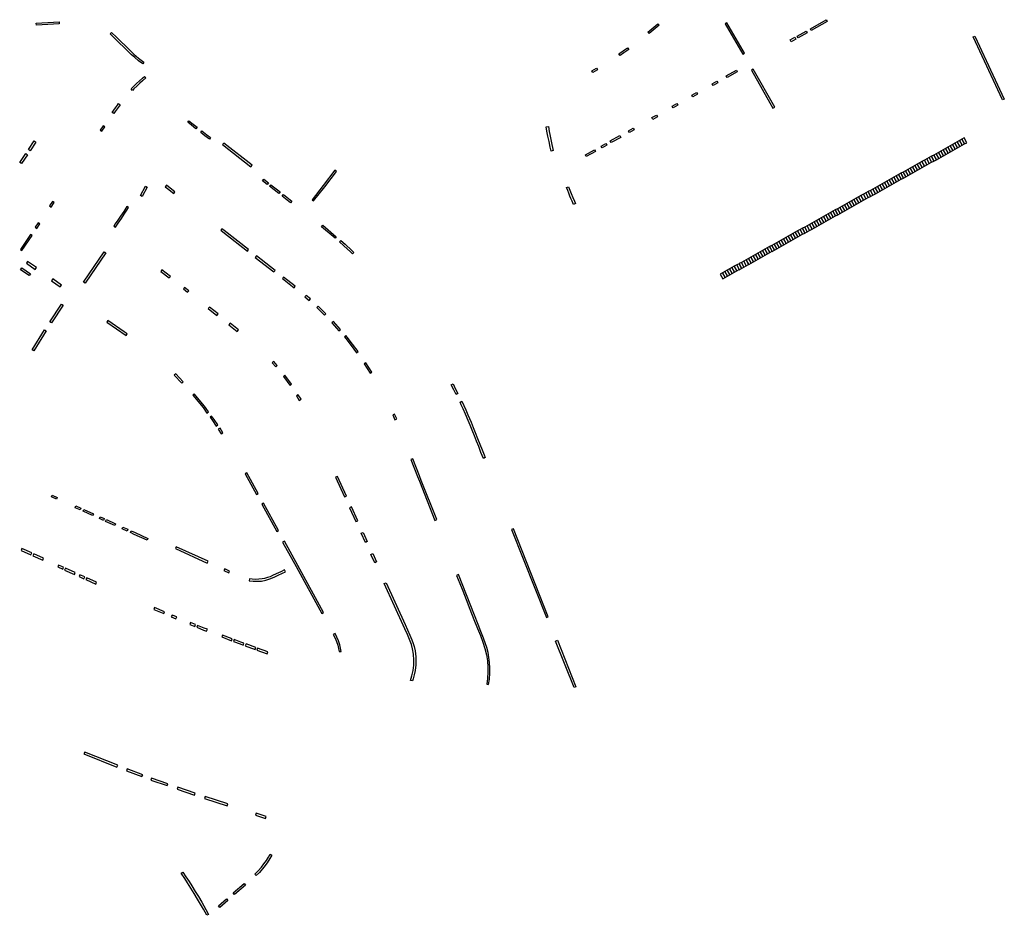
# Model space of a CAD drawing. Extents: x 2583006 to 2589297, y 1219069 to 1223761.
# Drawn here: x 2585858 to 2586774, y 1219069 to 1219902 of the extents above; entities that cross this region are included whole.
import ezdxf

# ---------------------------------------------------------------- set-up
doc = ezdxf.new("R2010")
doc.units = 0
doc.header["$MEASUREMENT"] = 0
doc.layers.add('oeffentliche_parkfelder', color=10, linetype='Continuous')

msp = doc.modelspace()

# ---------------------------------------------------------------- linework, layer by layer
at = {"layer": 'oeffentliche_parkfelder'}
for points in [[(2586594.45, 1219891.9), (2586593.54, 1219893.51), (2586608.42, 1219901.86), (2586609.33, 1219900.24)], [(2585873.33, 1219896.67), (2585873.22, 1219898.51), (2585894.47, 1219899.85), (2585894.59, 1219898)], [(2586443.62, 1219888.96), (2586442.43, 1219890.38), (2586451.76, 1219898.11), (2586452.93, 1219896.68)], [(2586515.75, 1219899.09), (2586514.15, 1219898.16), (2586530.63, 1219869.78), (2586532.23, 1219870.7)], [(2585972.36, 1219860.83), (2585968.39, 1219863.74), (2585964.75, 1219866.69), (2585961.62, 1219869.46), (2585957.99, 1219872.96), (2585954.62, 1219876.28), (2585950.4, 1219880.43), (2585946.58, 1219884.2), (2585941.93, 1219888.78), (2585943.23, 1219890.09), (2585947.68, 1219885.71), (2585951.93, 1219881.53), (2585956.11, 1219877.41), (2585960.18, 1219873.4), (2585963.95, 1219869.84), (2585968.36, 1219866.11), (2585973.42, 1219862.35)], [(2586575.74, 1219881.41), (2586574.84, 1219883.03), (2586579.2, 1219885.47), (2586580.1, 1219883.86)], [(2586582.2, 1219885.03), (2586581.29, 1219886.65), (2586589.58, 1219891.29), (2586590.48, 1219889.68)], [(2586744.94, 1219885.82), (2586746.61, 1219886.61), (2586774.05, 1219828), (2586772.37, 1219827.22)], [(2586416.41, 1219868.45), (2586415.37, 1219869.98), (2586419.46, 1219872.82), (2586423.48, 1219875.68), (2586424.56, 1219874.18), (2586420.09, 1219871)], [(2586391.01, 1219852.65), (2586390.1, 1219854.26), (2586394.43, 1219856.75), (2586395.34, 1219855.14)], [(2585961.45, 1219837.39), (2585963.9, 1219839.89), (2585966.58, 1219842.51), (2585969.25, 1219845), (2585972.18, 1219847.59), (2585973.99, 1219849.14), (2585975.2, 1219847.74), (2585972.14, 1219845.12), (2585969.62, 1219842.82), (2585966.97, 1219840.31), (2585964.1, 1219837.47), (2585962.79, 1219836.11)], [(2586516.18, 1219847.96), (2586515.27, 1219849.57), (2586524.69, 1219854.82), (2586525.54, 1219853.26)], [(2586540.45, 1219855.9), (2586538.84, 1219854.99), (2586558.77, 1219819.52), (2586560.38, 1219820.42)], [(2586503.09, 1219840.62), (2586502.19, 1219842.24), (2586506.55, 1219844.68), (2586507.45, 1219843.07)], [(2586484.08, 1219829.99), (2586483.18, 1219831.6), (2586487.54, 1219834.04), (2586488.45, 1219832.42)], [(2585943.9, 1219815.64), (2585946.75, 1219819.72), (2585948.7, 1219822.38), (2585949.74, 1219823.75), (2585951.21, 1219822.63), (2585949.25, 1219820.02), (2585946.69, 1219816.45), (2585945.37, 1219814.51)], [(2586465.93, 1219819.82), (2586465.03, 1219821.43), (2586469.39, 1219823.88), (2586470.29, 1219822.27)], [(2586446.88, 1219809.11), (2586445.98, 1219810.72), (2586450.34, 1219813.17), (2586451.24, 1219811.56)], [(2585932.77, 1219799.06), (2585934.31, 1219798.03), (2585937.1, 1219802.18), (2585935.56, 1219803.21)], [(2586014.09, 1219806.4), (2586015.23, 1219807.86), (2586019.19, 1219804.77), (2586022.9, 1219801.87), (2586021.76, 1219800.41), (2586017.67, 1219803.61)], [(2586347.75, 1219802.18), (2586349.75, 1219802.48), (2586350.51, 1219797.96), (2586351.07, 1219794.96), (2586351.69, 1219791.86), (2586352.36, 1219788.73), (2586352.98, 1219785.89), (2586353.65, 1219782.93), (2586354.3, 1219780.09), (2586352.34, 1219779.62), (2586351.48, 1219783.26), (2586350.37, 1219788.38), (2586349.34, 1219793.49), (2586348.45, 1219798.22)], [(2586026.21, 1219796.94), (2586027.35, 1219798.4), (2586031.97, 1219794.79), (2586035.39, 1219792.12), (2586034.25, 1219790.67), (2586030.14, 1219793.87)], [(2586408.27, 1219787.47), (2586407.37, 1219789.08), (2586416.18, 1219794.02), (2586417.08, 1219792.41)], [(2586425.14, 1219796.92), (2586424.24, 1219798.53), (2586428.6, 1219800.97), (2586429.5, 1219799.36)], [(2585867.38, 1219779.93), (2585865.85, 1219780.97), (2585871.33, 1219789.04), (2585872.86, 1219788)], [(2586047.76, 1219787.13), (2586046.62, 1219785.68), (2586072.89, 1219765.11), (2586074.03, 1219766.56)], [(2586399.77, 1219782.7), (2586398.87, 1219784.32), (2586403.23, 1219786.76), (2586404.13, 1219785.15)], [(2586719.28, 1219782.06), (2586721.71, 1219777.7), (2586723.9, 1219778.92), (2586721.46, 1219783.28)], [(2586721.46, 1219783.28), (2586723.9, 1219778.91), (2586726.08, 1219780.14), (2586723.65, 1219784.49)], [(2586723.64, 1219784.5), (2586726.08, 1219780.14), (2586728.26, 1219781.36), (2586725.83, 1219785.72)], [(2586725.83, 1219785.72), (2586728.26, 1219781.35), (2586730.45, 1219782.57), (2586728.01, 1219786.93)], [(2586728.01, 1219786.94), (2586730.45, 1219782.57), (2586732.63, 1219783.8), (2586730.19, 1219788.15)], [(2586730.19, 1219788.15), (2586732.63, 1219783.79), (2586734.81, 1219785.01), (2586732.38, 1219789.37)], [(2586732.38, 1219789.37), (2586734.81, 1219785), (2586737, 1219786.23), (2586734.56, 1219790.59)], [(2586734.56, 1219790.59), (2586737, 1219786.22), (2586739.18, 1219787.44), (2586736.75, 1219791.8)], [(2585859.27, 1219767.98), (2585857.74, 1219769.02), (2585863.35, 1219777.29), (2585864.88, 1219776.25)], [(2586385.06, 1219774.45), (2586384.15, 1219776.06), (2586392.61, 1219780.81), (2586393.51, 1219779.2)], [(2586704, 1219773.53), (2586706.43, 1219769.17), (2586708.61, 1219770.39), (2586706.18, 1219774.75)], [(2586706.18, 1219774.76), (2586708.61, 1219770.39), (2586710.8, 1219771.61), (2586708.36, 1219775.97)], [(2586708.36, 1219775.97), (2586710.8, 1219771.61), (2586712.98, 1219772.83), (2586710.55, 1219777.19)], [(2586710.54, 1219777.19), (2586712.98, 1219772.83), (2586715.16, 1219774.05), (2586712.73, 1219778.41)], [(2586712.73, 1219778.41), (2586715.16, 1219774.04), (2586717.35, 1219775.27), (2586714.91, 1219779.63)], [(2586714.91, 1219779.63), (2586717.35, 1219775.26), (2586719.53, 1219776.48), (2586717.1, 1219780.84)], [(2586717.1, 1219780.84), (2586719.53, 1219776.48), (2586721.71, 1219777.7), (2586719.28, 1219782.06)], [(2586686.53, 1219763.79), (2586688.97, 1219759.42), (2586691.15, 1219760.65), (2586688.72, 1219765)], [(2586688.71, 1219765.01), (2586691.15, 1219760.65), (2586693.33, 1219761.87), (2586690.9, 1219766.23)], [(2586690.9, 1219766.23), (2586693.33, 1219761.86), (2586695.51, 1219763.08), (2586693.08, 1219767.44)], [(2586693.08, 1219767.45), (2586695.51, 1219763.08), (2586697.7, 1219764.31), (2586695.26, 1219768.67)], [(2586695.26, 1219768.67), (2586697.7, 1219764.3), (2586699.88, 1219765.52), (2586697.45, 1219769.88)], [(2586697.45, 1219769.88), (2586699.88, 1219765.52), (2586702.06, 1219766.74), (2586699.63, 1219771.1)], [(2586699.63, 1219771.1), (2586702.07, 1219766.73), (2586704.25, 1219767.95), (2586701.82, 1219772.31)], [(2586701.81, 1219772.32), (2586704.25, 1219767.95), (2586706.43, 1219769.18), (2586704, 1219773.53)], [(2586129.81, 1219734.31), (2586131.28, 1219733.18), (2586141.57, 1219746.44), (2586152.58, 1219760.57), (2586151.12, 1219761.71), (2586140.11, 1219747.58)], [(2586669.07, 1219754.04), (2586671.5, 1219749.68), (2586673.68, 1219750.9), (2586671.25, 1219755.26)], [(2586671.25, 1219755.27), (2586673.68, 1219750.9), (2586675.86, 1219752.12), (2586673.43, 1219756.48)], [(2586673.43, 1219756.48), (2586675.87, 1219752.12), (2586678.05, 1219753.34), (2586675.62, 1219757.7)], [(2586675.61, 1219757.7), (2586678.05, 1219753.34), (2586680.23, 1219754.56), (2586677.8, 1219758.92)], [(2586677.8, 1219758.92), (2586680.23, 1219754.56), (2586682.41, 1219755.78), (2586679.98, 1219760.14)], [(2586679.98, 1219760.14), (2586682.42, 1219755.77), (2586684.6, 1219756.99), (2586682.17, 1219761.35)], [(2586682.17, 1219761.35), (2586684.6, 1219756.99), (2586686.78, 1219758.21), (2586684.35, 1219762.57)], [(2586684.35, 1219762.57), (2586686.78, 1219758.21), (2586688.96, 1219759.43), (2586686.53, 1219763.79)], [(2585971.73, 1219737.28), (2585970.11, 1219738.17), (2585974.86, 1219746.94), (2585976.48, 1219746.06)], [(2585994.33, 1219747.8), (2585993.19, 1219746.34), (2585995.16, 1219744.79), (2586001.04, 1219740.19), (2586002.18, 1219741.65), (2585996.3, 1219746.25)], [(2586083.85, 1219751.93), (2586084.98, 1219753.39), (2586089.18, 1219750.11), (2586088.04, 1219748.66)], [(2586090.31, 1219746.88), (2586091.45, 1219748.33), (2586100.01, 1219741.64), (2586098.87, 1219740.19)], [(2586368.42, 1219746.49), (2586370.92, 1219740.28), (2586372.46, 1219736.55), (2586373.99, 1219733.15), (2586375.03, 1219730.95), (2586373.24, 1219730.07), (2586371.85, 1219733.08), (2586370.78, 1219735.55), (2586369.86, 1219737.7), (2586368.76, 1219740.34), (2586367.72, 1219742.94), (2586366.64, 1219745.81)], [(2586653.78, 1219745.52), (2586656.22, 1219741.16), (2586658.4, 1219742.38), (2586655.97, 1219746.74)], [(2586655.97, 1219746.74), (2586658.4, 1219742.37), (2586660.58, 1219743.59), (2586658.15, 1219747.95)], [(2586658.15, 1219747.96), (2586660.58, 1219743.59), (2586662.76, 1219744.82), (2586660.33, 1219749.18)], [(2586660.33, 1219749.18), (2586662.77, 1219744.81), (2586664.95, 1219746.03), (2586662.52, 1219750.39)], [(2586662.52, 1219750.39), (2586664.95, 1219746.03), (2586667.13, 1219747.25), (2586664.7, 1219751.61)], [(2586664.7, 1219751.61), (2586667.14, 1219747.24), (2586669.32, 1219748.46), (2586666.88, 1219752.82)], [(2586666.88, 1219752.83), (2586669.32, 1219748.46), (2586671.5, 1219749.69), (2586669.07, 1219754.04)], [(2586101.97, 1219737.76), (2586103.11, 1219739.22), (2586110.99, 1219733.07), (2586109.85, 1219731.61)], [(2586636.32, 1219735.78), (2586638.75, 1219731.41), (2586640.93, 1219732.63), (2586638.5, 1219736.99)], [(2586638.5, 1219736.99), (2586640.94, 1219732.63), (2586643.12, 1219733.85), (2586640.68, 1219738.21)], [(2586640.68, 1219738.22), (2586643.12, 1219733.85), (2586645.3, 1219735.07), (2586642.87, 1219739.43)], [(2586642.87, 1219739.43), (2586645.3, 1219735.07), (2586647.48, 1219736.29), (2586645.05, 1219740.65)], [(2586645.05, 1219740.65), (2586647.49, 1219736.28), (2586649.67, 1219737.5), (2586647.23, 1219741.86)], [(2586647.23, 1219741.86), (2586649.67, 1219737.5), (2586651.85, 1219738.72), (2586649.42, 1219743.08)], [(2586649.42, 1219743.08), (2586651.85, 1219738.72), (2586654.03, 1219739.94), (2586651.6, 1219744.3)], [(2586651.6, 1219744.3), (2586654.04, 1219739.93), (2586656.22, 1219741.16), (2586653.78, 1219745.52)], [(2585888.31, 1219732.76), (2585885.53, 1219728.61), (2585887.06, 1219727.58), (2585889.85, 1219731.73)], [(2585945.27, 1219709.73), (2585946.81, 1219708.7), (2585949.43, 1219712.59), (2585952.43, 1219716.92), (2585955.03, 1219720.83), (2585957.55, 1219724.74), (2585958.96, 1219726.98), (2585957.39, 1219727.96), (2585954.53, 1219723.46), (2585951.68, 1219719.13), (2585949.15, 1219715.42), (2585946.65, 1219711.79)], [(2586621.03, 1219727.25), (2586623.47, 1219722.88), (2586625.65, 1219724.11), (2586623.22, 1219728.46)], [(2586623.22, 1219728.47), (2586625.65, 1219724.11), (2586627.83, 1219725.33), (2586625.4, 1219729.69)], [(2586625.4, 1219729.69), (2586627.84, 1219725.32), (2586630.02, 1219726.54), (2586627.58, 1219730.9)], [(2586627.58, 1219730.9), (2586630.02, 1219726.54), (2586632.2, 1219727.76), (2586629.77, 1219732.12)], [(2586629.77, 1219732.12), (2586632.21, 1219727.75), (2586634.39, 1219728.97), (2586631.95, 1219733.33)], [(2586631.95, 1219733.34), (2586634.39, 1219728.97), (2586636.57, 1219730.2), (2586634.13, 1219734.55)], [(2586634.13, 1219734.55), (2586636.57, 1219730.19), (2586638.75, 1219731.41), (2586636.32, 1219735.77)], [(2586603.57, 1219717.5), (2586606.01, 1219713.14), (2586608.19, 1219714.36), (2586605.75, 1219718.72)], [(2586605.75, 1219718.73), (2586608.19, 1219714.36), (2586610.37, 1219715.58), (2586607.93, 1219719.94)], [(2586607.93, 1219719.94), (2586610.37, 1219715.58), (2586612.55, 1219716.8), (2586610.12, 1219721.16)], [(2586610.12, 1219721.16), (2586612.56, 1219716.79), (2586614.74, 1219718.01), (2586612.3, 1219722.37)], [(2586612.3, 1219722.37), (2586614.74, 1219718.01), (2586616.92, 1219719.23), (2586614.49, 1219723.59)], [(2586614.48, 1219723.59), (2586616.92, 1219719.23), (2586619.1, 1219720.45), (2586616.67, 1219724.81)], [(2586616.67, 1219724.81), (2586619.11, 1219720.44), (2586621.29, 1219721.67), (2586618.85, 1219726.03)], [(2586618.85, 1219726.03), (2586621.29, 1219721.67), (2586623.47, 1219722.89), (2586621.03, 1219727.25)], [(2585872.19, 1219708.72), (2585873.72, 1219707.69), (2585876.51, 1219711.85), (2585874.97, 1219712.88)], [(2586138.57, 1219709.12), (2586139.76, 1219710.54), (2586152.41, 1219699.94), (2586151.22, 1219698.52)], [(2586588.28, 1219708.98), (2586590.72, 1219704.62), (2586592.9, 1219705.84), (2586590.47, 1219710.2)], [(2586590.47, 1219710.2), (2586592.91, 1219705.83), (2586595.09, 1219707.05), (2586592.65, 1219711.41)], [(2586592.65, 1219711.41), (2586595.09, 1219707.05), (2586597.27, 1219708.27), (2586594.84, 1219712.63)], [(2586594.84, 1219712.63), (2586597.28, 1219708.26), (2586599.46, 1219709.48), (2586597.02, 1219713.84)], [(2586597.02, 1219713.85), (2586599.46, 1219709.48), (2586601.64, 1219710.71), (2586599.2, 1219715.07)], [(2586599.2, 1219715.07), (2586601.64, 1219710.7), (2586603.82, 1219711.92), (2586601.39, 1219716.28)], [(2586601.38, 1219716.29), (2586603.82, 1219711.92), (2586606, 1219713.15), (2586603.57, 1219717.5)], [(2585858.34, 1219688.1), (2585859.88, 1219687.07), (2585869.31, 1219701.12), (2585867.77, 1219702.15)], [(2586046, 1219707.35), (2586044.85, 1219705.9), (2586046.75, 1219704.4), (2586069.6, 1219686.5), (2586070.74, 1219687.95), (2586047.89, 1219705.86)], [(2586570.82, 1219699.24), (2586573.26, 1219694.87), (2586575.44, 1219696.09), (2586573, 1219700.45)], [(2586573, 1219700.45), (2586575.44, 1219696.09), (2586577.62, 1219697.31), (2586575.19, 1219701.67)], [(2586575.19, 1219701.67), (2586577.63, 1219697.3), (2586579.81, 1219698.52), (2586577.37, 1219702.88)], [(2586577.37, 1219702.88), (2586579.81, 1219698.52), (2586581.99, 1219699.74), (2586579.56, 1219704.1)], [(2586579.55, 1219704.11), (2586581.99, 1219699.74), (2586584.17, 1219700.96), (2586581.74, 1219705.32)], [(2586581.74, 1219705.32), (2586584.18, 1219700.96), (2586586.36, 1219702.18), (2586583.92, 1219706.54)], [(2586583.92, 1219706.54), (2586586.36, 1219702.18), (2586588.54, 1219703.4), (2586586.1, 1219707.76)], [(2586586.1, 1219707.76), (2586588.54, 1219703.39), (2586590.72, 1219704.62), (2586588.29, 1219708.97)], [(2586155.38, 1219695.03), (2586156.57, 1219696.45), (2586160.71, 1219692.98), (2586166.75, 1219687.23), (2586168.76, 1219685.3), (2586167.48, 1219683.96), (2586165.48, 1219685.89), (2586159.48, 1219691.6)], [(2586555.54, 1219690.71), (2586557.98, 1219686.34), (2586560.16, 1219687.56), (2586557.72, 1219691.92)], [(2586557.72, 1219691.92), (2586560.16, 1219687.56), (2586562.34, 1219688.78), (2586559.91, 1219693.14)], [(2586559.91, 1219693.14), (2586562.35, 1219688.77), (2586564.53, 1219690), (2586562.09, 1219694.35)], [(2586562.09, 1219694.36), (2586564.53, 1219690), (2586566.71, 1219691.22), (2586564.27, 1219695.58)], [(2586564.27, 1219695.58), (2586566.71, 1219691.21), (2586568.89, 1219692.43), (2586566.46, 1219696.79)], [(2586566.45, 1219696.8), (2586568.89, 1219692.43), (2586571.07, 1219693.66), (2586568.64, 1219698.01)], [(2586568.64, 1219698.01), (2586571.08, 1219693.65), (2586573.26, 1219694.87), (2586570.82, 1219699.23)], [(2585918.75, 1219656.67), (2585917.22, 1219657.7), (2585936.24, 1219685.94), (2585937.78, 1219684.91)], [(2586078.16, 1219682.13), (2586077.02, 1219680.68), (2586094.29, 1219667.17), (2586095.43, 1219668.63)], [(2586538.07, 1219680.96), (2586540.51, 1219676.6), (2586542.69, 1219677.82), (2586540.26, 1219682.18)], [(2586540.26, 1219682.18), (2586542.7, 1219677.81), (2586544.88, 1219679.03), (2586542.44, 1219683.39)], [(2586542.44, 1219683.39), (2586544.88, 1219679.03), (2586547.06, 1219680.25), (2586544.63, 1219684.61)], [(2586544.62, 1219684.62), (2586547.06, 1219680.25), (2586549.24, 1219681.47), (2586546.81, 1219685.83)], [(2586546.81, 1219685.83), (2586549.25, 1219681.47), (2586551.43, 1219682.69), (2586548.99, 1219687.05)], [(2586548.99, 1219687.05), (2586551.43, 1219682.69), (2586553.61, 1219683.91), (2586551.17, 1219688.27)], [(2586551.17, 1219688.27), (2586553.61, 1219683.9), (2586555.79, 1219685.13), (2586553.36, 1219689.48)], [(2586553.35, 1219689.49), (2586555.79, 1219685.13), (2586557.97, 1219686.35), (2586555.54, 1219690.71)], [(2585865.12, 1219676.93), (2585863.98, 1219675.28), (2585872.17, 1219669.55), (2585873.33, 1219671.21)], [(2586522.79, 1219672.43), (2586525.23, 1219668.07), (2586527.41, 1219669.29), (2586524.98, 1219673.65)], [(2586524.98, 1219673.65), (2586527.41, 1219669.28), (2586529.6, 1219670.51), (2586527.16, 1219674.86)], [(2586527.16, 1219674.87), (2586529.6, 1219670.51), (2586531.78, 1219671.73), (2586529.34, 1219676.09)], [(2586529.34, 1219676.09), (2586531.78, 1219671.72), (2586533.96, 1219672.94), (2586531.53, 1219677.3)], [(2586531.52, 1219677.31), (2586533.96, 1219672.94), (2586536.14, 1219674.17), (2586533.71, 1219678.52)], [(2586533.71, 1219678.52), (2586536.15, 1219674.16), (2586538.33, 1219675.38), (2586535.89, 1219679.74)], [(2586535.89, 1219679.75), (2586538.33, 1219675.38), (2586540.51, 1219676.6), (2586538.07, 1219680.96)], [(2585858.61, 1219669.27), (2585859.77, 1219670.91), (2585867.68, 1219665.37), (2585866.52, 1219663.72)], [(2585990.1, 1219669.13), (2585988.97, 1219667.67), (2585996.81, 1219661.57), (2585997.95, 1219663.03)], [(2586509.69, 1219665.13), (2586512.13, 1219660.76), (2586514.31, 1219661.98), (2586511.88, 1219666.34)], [(2586511.88, 1219666.34), (2586514.31, 1219661.98), (2586516.5, 1219663.2), (2586514.06, 1219667.56)], [(2586514.06, 1219667.56), (2586516.5, 1219663.2), (2586518.68, 1219664.42), (2586516.24, 1219668.78)], [(2586516.24, 1219668.78), (2586518.68, 1219664.41), (2586520.86, 1219665.64), (2586518.43, 1219669.99)], [(2586518.42, 1219670), (2586520.86, 1219665.64), (2586523.04, 1219666.86), (2586520.61, 1219671.22)], [(2586520.61, 1219671.22), (2586523.05, 1219666.85), (2586525.23, 1219668.07), (2586522.79, 1219672.43)], [(2585888.55, 1219660.61), (2585887.37, 1219658.92), (2585895.56, 1219653.18), (2585896.75, 1219654.89)], [(2586103.35, 1219662.41), (2586102.21, 1219660.95), (2586113.08, 1219652.42), (2586114.23, 1219653.87)], [(2586011.17, 1219652.75), (2586010.03, 1219651.3), (2586013.95, 1219648.2), (2586015.1, 1219649.65)], [(2586124.25, 1219645.37), (2586123.05, 1219643.96), (2586127.04, 1219640.58), (2586128.24, 1219642)], [(2585896.6, 1219637.22), (2585898.12, 1219636.16), (2585887.24, 1219619.84), (2585885.68, 1219620.84)], [(2586034.42, 1219634.48), (2586033.28, 1219633.02), (2586041.22, 1219626.79), (2586042.36, 1219628.25)], [(2586135.49, 1219635.35), (2586134.2, 1219634.03), (2586141.31, 1219627.01), (2586142.61, 1219628.33)], [(2585939.79, 1219622.07), (2585938.73, 1219620.55), (2585956.78, 1219607.95), (2585957.84, 1219609.47), (2585955.09, 1219611.4)], [(2586053.47, 1219619.53), (2586052.33, 1219618.08), (2586060.26, 1219611.83), (2586061.41, 1219613.29)], [(2586149.69, 1219621.07), (2586148.31, 1219619.84), (2586154.88, 1219612.45), (2586156.26, 1219613.67)], [(2585880.88, 1219613.37), (2585882.44, 1219612.37), (2585870.95, 1219593.88), (2585869.36, 1219594.83)], [(2586161.36, 1219607.96), (2586159.98, 1219606.72), (2586161.2, 1219605.36), (2586166.09, 1219598.87), (2586171.3, 1219591.98), (2586172.77, 1219593.1), (2586167.57, 1219599.98), (2586162.63, 1219606.53)], [(2586094.11, 1219583.85), (2586092.73, 1219582.62), (2586096.03, 1219578.85), (2586097.45, 1219580.13)], [(2586179.88, 1219582.73), (2586178.32, 1219581.74), (2586183.89, 1219573.02), (2586185.45, 1219574.01)], [(2586002.99, 1219572.34), (2586001.65, 1219571.06), (2586008.64, 1219563.78), (2586009.98, 1219565.06)], [(2586104.61, 1219571.16), (2586103.14, 1219570.04), (2586109.08, 1219561.82), (2586110.6, 1219562.86)], [(2586259.38, 1219562.12), (2586261.02, 1219562.97), (2586263.14, 1219558.87), (2586265.62, 1219554.08), (2586263.98, 1219553.23), (2586261.73, 1219557.58)], [(2586020.14, 1219553.74), (2586018.72, 1219552.55), (2586028.4, 1219541.03), (2586032.04, 1219535.91), (2586033.55, 1219536.98), (2586029.86, 1219542.16)], [(2586116.99, 1219552.93), (2586115.4, 1219551.97), (2586117.93, 1219547.66), (2586119.57, 1219548.65)], [(2586267.57, 1219546.04), (2586269.25, 1219546.82), (2586271.01, 1219543.01), (2586272.93, 1219538.75), (2586274.91, 1219534.25), (2586277.79, 1219527.47), (2586279.84, 1219522.47), (2586281.71, 1219517.79), (2586283.92, 1219512.17), (2586285.95, 1219507.03), (2586288.14, 1219501.51), (2586289.93, 1219496.98), (2586290.96, 1219494.38), (2586289.24, 1219493.7), (2586287.02, 1219499.31), (2586284.91, 1219504.64), (2586282.95, 1219509.6), (2586281, 1219514.54), (2586279.5, 1219518.35), (2586277.03, 1219524.47), (2586275.13, 1219529.02), (2586272.65, 1219534.81), (2586270.48, 1219539.7), (2586268.69, 1219543.62)], [(2586036.38, 1219533.01), (2586034.87, 1219531.94), (2586037.08, 1219528.83), (2586040.63, 1219523.82), (2586042.14, 1219524.89), (2586038.58, 1219529.9)], [(2586204.93, 1219534.21), (2586206.91, 1219529.64), (2586208.67, 1219530.41), (2586206.69, 1219534.97)], [(2586044.17, 1219521.82), (2586042.59, 1219520.87), (2586045.17, 1219516.59), (2586046.76, 1219517.54)], [(2586223.51, 1219493.32), (2586221.79, 1219492.64), (2586228.06, 1219476.89), (2586229.77, 1219472.55), (2586244.16, 1219436.05), (2586245.88, 1219436.73), (2586231.5, 1219473.23), (2586229.78, 1219477.57)], [(2586069.1, 1219480.32), (2586067.48, 1219479.43), (2586078.06, 1219460.18), (2586079.68, 1219461.08)], [(2586153.37, 1219476.91), (2586151.69, 1219476.14), (2586160.1, 1219457.83), (2586161.79, 1219458.6)], [(2585887.2, 1219457.82), (2585887.96, 1219459.51), (2585892.6, 1219457.41), (2585891.84, 1219455.73)], [(2585909.35, 1219447.83), (2585910.11, 1219449.52), (2585914.76, 1219447.43), (2585914, 1219445.74)], [(2585916.77, 1219444.48), (2585917.53, 1219446.17), (2585926.29, 1219442.21), (2585925.53, 1219440.53)], [(2586084.69, 1219451.97), (2586083.07, 1219451.08), (2586096.98, 1219425.78), (2586098.6, 1219426.67)], [(2586166.42, 1219448.52), (2586164.74, 1219447.74), (2586170.62, 1219434.93), (2586172.3, 1219435.7)], [(2585931.87, 1219437.67), (2585932.63, 1219439.35), (2585936.42, 1219437.64), (2585935.66, 1219435.96)], [(2585937.68, 1219435.05), (2585938.44, 1219436.73), (2585946.92, 1219432.9), (2585946.16, 1219431.22)], [(2585953.03, 1219428.11), (2585953.78, 1219429.8), (2585958.43, 1219427.71), (2585957.67, 1219426.02)], [(2585960.81, 1219424.6), (2585961.57, 1219426.29), (2585965.08, 1219424.7), (2585977.06, 1219419.27), (2585976.3, 1219417.6), (2585964.31, 1219423.02)], [(2586347.9, 1219345.61), (2586349.62, 1219346.29), (2586317.18, 1219428.18), (2586315.46, 1219427.5)], [(2586104.09, 1219416.69), (2586102.47, 1219415.8), (2586114.97, 1219393.06), (2586138.8, 1219349.49), (2586140.43, 1219350.38), (2586116.6, 1219393.95)], [(2586181.23, 1219416.23), (2586179.54, 1219415.46), (2586175.67, 1219424), (2586177.33, 1219424.76)], [(2585859.88, 1219409.8), (2585859.12, 1219408.12), (2585868.23, 1219404), (2585868.99, 1219405.68)], [(2586003.46, 1219411.4), (2586002.69, 1219409.71), (2586032.25, 1219396.32), (2586033.02, 1219398.01)], [(2585870.8, 1219404.87), (2585870.04, 1219403.18), (2585879.15, 1219399.06), (2585879.91, 1219400.75)], [(2586189.81, 1219397.41), (2586188.13, 1219396.64), (2586184.63, 1219404.37), (2586186.29, 1219405.13)], [(2585893.98, 1219394.4), (2585893.22, 1219392.72), (2585897.77, 1219390.66), (2585898.53, 1219392.35)], [(2585900.33, 1219391.54), (2585899.57, 1219389.85), (2585908.68, 1219385.73), (2585909.45, 1219387.42)], [(2586048.56, 1219390.97), (2586047.8, 1219389.28), (2586052.33, 1219387.23), (2586053.09, 1219388.92)], [(2586071.53, 1219381.71), (2586071.2, 1219379.89), (2586075.03, 1219379.41), (2586078.85, 1219379.32), (2586082.62, 1219379.61), (2586086.71, 1219380.38), (2586090.65, 1219381.59), (2586094.45, 1219383.26), (2586098.26, 1219385.05), (2586102.47, 1219387.03), (2586105.08, 1219388.26), (2586104.29, 1219389.93), (2586100.65, 1219388.22), (2586096.55, 1219386.29), (2586093.13, 1219384.68), (2586090.79, 1219383.62), (2586088.25, 1219382.73), (2586085.71, 1219382.05), (2586083.27, 1219381.57), (2586080.19, 1219381.23), (2586077.37, 1219381.15), (2586074.08, 1219381.35)], [(2585913.76, 1219385.48), (2585913, 1219383.79), (2585917.56, 1219381.74), (2585918.32, 1219383.42)], [(2585920.15, 1219382.61), (2585919.39, 1219380.92), (2585928.5, 1219376.8), (2585929.26, 1219378.49)], [(2586266.05, 1219385.56), (2586264.33, 1219384.88), (2586267.29, 1219377.36), (2586270.03, 1219370.42), (2586273.23, 1219362.3), (2586276.77, 1219353.32), (2586280.47, 1219343.94), (2586283.86, 1219335.33), (2586286.44, 1219328.78), (2586288.79, 1219322.79), (2586290.7, 1219316.84), (2586292.08, 1219310.99), (2586292.96, 1219305.22), (2586293.4, 1219299.32), (2586293.43, 1219294.94), (2586293.06, 1219288.91), (2586292.35, 1219283.73), (2586294.18, 1219283.42), (2586294.86, 1219288.29), (2586295.25, 1219293.75), (2586295.28, 1219298.5), (2586294.96, 1219303.86), (2586294.38, 1219308.5), (2586293.57, 1219312.94), (2586292.41, 1219317.61), (2586291.34, 1219321.12), (2586289.38, 1219326.38), (2586286.92, 1219332.63), (2586284.33, 1219339.17), (2586280.94, 1219347.78)], [(2586223.25, 1219286.59), (2586221.49, 1219287.17), (2586222.77, 1219291.29), (2586223.91, 1219296.5), (2586224.48, 1219301.34), (2586224.61, 1219306.1), (2586224.22, 1219311.54), (2586223.35, 1219316.63), (2586222.33, 1219320.48), (2586220.66, 1219325.17), (2586218.52, 1219329.95), (2586216.24, 1219334.97), (2586196.95, 1219377.28), (2586198.64, 1219378.04), (2586216.32, 1219339.25), (2586218.57, 1219334.3), (2586220.86, 1219329.29), (2586222.77, 1219324.87), (2586223.97, 1219321.46), (2586224.77, 1219318.56), (2586225.64, 1219314.58), (2586226.32, 1219309.09), (2586226.46, 1219306.07), (2586226.36, 1219301.68), (2586225.76, 1219296.37), (2586224.91, 1219292.19), (2586223.89, 1219288.55)], [(2585983.34, 1219354.84), (2585982.58, 1219353.15), (2585991.78, 1219349.24), (2585992.52, 1219350.93)], [(2585999.54, 1219347.95), (2585998.82, 1219346.24), (2586003.14, 1219344.47), (2586003.84, 1219346.19)], [(2586016.63, 1219340.99), (2586015.94, 1219339.28), (2586020.63, 1219337.37), (2586021.33, 1219339.08)], [(2586023.22, 1219338.31), (2586022.52, 1219336.6), (2586028.9, 1219334.01), (2586031.72, 1219332.94), (2586032.38, 1219334.66), (2586029.56, 1219335.74)], [(2586046.48, 1219329.3), (2586045.82, 1219327.57), (2586054.93, 1219324.1), (2586055.59, 1219325.83)], [(2586057.48, 1219325.11), (2586056.82, 1219323.38), (2586062.81, 1219321.1), (2586065.69, 1219320.05), (2586066.33, 1219321.79), (2586063.46, 1219322.84)], [(2586151.24, 1219330.62), (2586149.61, 1219329.73), (2586151.31, 1219326.5), (2586152.62, 1219323.45), (2586153.78, 1219319.93), (2586154.52, 1219316.88), (2586155, 1219313.9), (2586156.84, 1219314.13), (2586156.38, 1219316.98), (2586155.59, 1219320.35), (2586154.4, 1219323.96), (2586152.92, 1219327.43)], [(2586068.35, 1219321.05), (2586067.72, 1219319.31), (2586076.81, 1219315.99), (2586077.45, 1219317.73)], [(2586079.19, 1219317.09), (2586078.56, 1219315.36), (2586087.99, 1219311.91), (2586088.62, 1219313.65)], [(2586356.52, 1219323.79), (2586358.24, 1219324.47), (2586375.32, 1219281.25), (2586373.6, 1219280.57)], [(2585918.26, 1219220.48), (2585917.57, 1219218.76), (2585948.29, 1219206.55), (2585948.98, 1219208.27)], [(2585957.83, 1219204.81), (2585957.16, 1219203.08), (2585971.54, 1219197.57), (2585972.2, 1219199.29)], [(2585980.5, 1219196.21), (2585979.89, 1219194.46), (2585994.92, 1219189.21), (2585995.54, 1219190.98)], [(2586004.89, 1219187.73), (2586004.28, 1219185.98), (2586020.42, 1219180.37), (2586021.03, 1219182.12)], [(2586030.2, 1219179.07), (2586029.62, 1219177.31), (2586050.72, 1219170.44), (2586051.3, 1219172.2)], [(2586077.83, 1219163.54), (2586077.26, 1219161.79), (2586086.47, 1219158.78), (2586087.04, 1219160.54)], [(2586090.83, 1219125.4), (2586092.45, 1219124.51), (2586090.62, 1219121.36), (2586088, 1219117.36), (2586084.91, 1219113.27), (2586080.77, 1219108.55), (2586077.84, 1219105.64), (2586076.58, 1219106.99), (2586079.67, 1219110.08), (2586082.66, 1219113.44), (2586085.05, 1219116.45), (2586087.34, 1219119.67), (2586089.29, 1219122.72)], [(2586007.97, 1219107.8), (2586009.5, 1219108.85), (2586012.47, 1219104.42), (2586015.36, 1219100.02), (2586017.93, 1219096), (2586021.11, 1219090.88), (2586024, 1219086.09), (2586027.17, 1219080.68), (2586030.9, 1219074.09), (2586033.43, 1219069.46), (2586031.8, 1219068.58), (2586028.76, 1219074.14), (2586026.03, 1219078.96), (2586023.25, 1219083.74), (2586020.17, 1219088.88), (2586017.04, 1219093.94), (2586013.86, 1219098.93), (2586011.3, 1219102.85)], [(2586066.52, 1219098.15), (2586067.73, 1219096.75), (2586057.69, 1219087.99), (2586056.47, 1219089.38)], [(2586050.08, 1219083.81), (2586051.3, 1219082.42), (2586043.86, 1219075.92), (2586042.64, 1219077.32)]]:
    msp.add_lwpolyline(points, close=True, dxfattribs=at)

doc.saveas('drawing.dxf')
